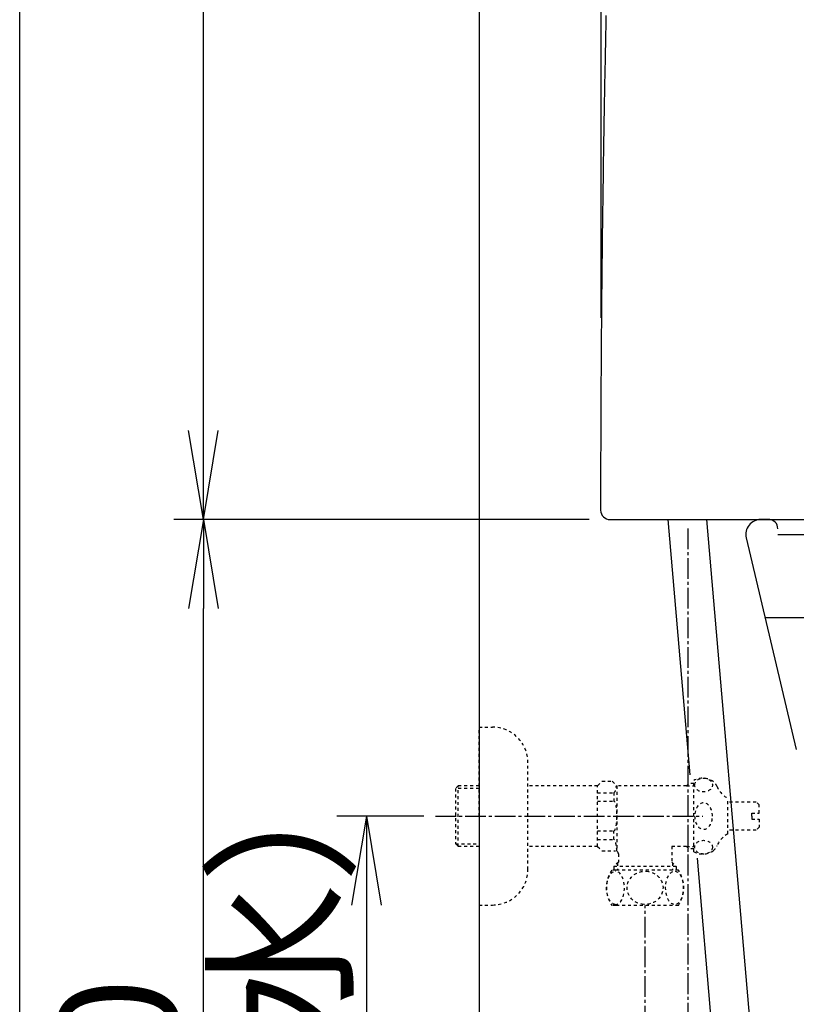
# Model space of a CAD drawing. Extents: x 0 to 2000, y 115 to 2915.
# Drawn here: x 180 to 442, y 769 to 1101 of the extents above; entities that cross this region are included whole.
import ezdxf

# ---------------------------------------------------------------- set-up
doc = ezdxf.new("R2010")
doc.units = 0
doc.linetypes.add('EXLTYPE2', pattern=[2, 1, -1])
doc.linetypes.add('EXLTYPE3', pattern=[10, 7, -1, 1, -1])
doc.layers.get('0').update_dxf_attribs({"linetype": 'CONTINUOUS'})
doc.layers.get('DEFPOINTS').update_dxf_attribs({"linetype": 'CONTINUOUS'})
for name, color, linetype in [('タンク', 7, 'CONTINUOUS'), ('便器', 7, 'CONTINUOUS'), ('寸法', 7, 'CONTINUOUS'), ('枠_表', 7, 'CONTINUOUS'), ('止水栓', 7, 'CONTINUOUS')]:
    doc.layers.add(name, color=color, linetype=linetype)
doc.styles.add('EXCADDIM1', font='monotxt', dxfattribs={"width": 0.84, "bigfont": 'extfont'})
doc.styles.get("Standard").update_dxf_attribs({"font": 'monotxt', "bigfont": 'extfont'})
doc.dimstyles.new('ISO-25', dxfattribs={"dimtxt": 2.5, "dimasz": 2.5, "dimexe": 1.25, "dimexo": 0.625, "dimtad": 1, "dimtxsty": 'STANDARD', "dimcen": 2.5, "dimazin": 3, "dimtfac": 1, "dimtmove": 0, "dimatfit": 3})

# ---------------------------------------------------------------- blocks, each defined once
blk = doc.blocks.new('EX_NORM')
at = {"color": 0, "linetype": 'CONTINUOUS'}
for q in [(-1, 0.167), (-1, 0), (-1, -0.167)]:
    blk.add_line((0, 0), q, dxfattribs=at)
blk = doc.blocks.new('*D21')
at = {"layer": 'DEFPOINTS', "color": 0}
for p in [(586.58, 1555), (586.58, 1082.05), (376.23, 993)]:
    blk.add_point(p, dxfattribs=at)
at = {"layer": '寸法', "color": 3, "linetype": 'CONTINUOUS'}
for p, q in [((376.23, 1000), (376.23, 1565)), ((586.58, 1089.05), (586.58, 1565)), ((406.23, 1555), (556.58, 1555))]:
    blk.add_line(p, q, dxfattribs=at)
at = {"layer": '寸法', "color": 3, "xscale": 30, "yscale": 30, "zscale": 30, "rotation": 180}
blk.add_blockref('EX_NORM', (376.23, 1555), dxfattribs=at)
at = {"layer": '寸法', "color": 3, "xscale": 30, "yscale": 30, "zscale": 30}
blk.add_blockref('EX_NORM', (586.58, 1555), dxfattribs=at)
at = {"layer": '寸法', "color": 2, "insert": (481.4, 1578.5), "char_height": 40, "attachment_point": 5, "style": 'EXCADDIM1'}
blk.add_mtext('205', dxfattribs=at)
blk = doc.blocks.new('*D22')
at = {"layer": 'DEFPOINTS', "color": 0}
for p in [(241.98, 1482.14), (398.13, 1482.14), (379.2, 932)]:
    blk.add_point(p, dxfattribs=at)
at = {"layer": '寸法', "color": 3, "linetype": 'CONTINUOUS'}
for p, q in [((391.13, 1482.14), (231.98, 1482.14)), ((241.98, 962), (241.98, 1452.14)), ((372.2, 932), (231.98, 932))]:
    blk.add_line(p, q, dxfattribs=at)
at = {"layer": '寸法', "color": 3, "xscale": 30, "yscale": 30, "zscale": 30}
for p, rotation in [((241.98, 1482.14), 90), ((241.98, 932), 270)]:
    blk.add_blockref('EX_NORM', p, dxfattribs=dict(at, rotation=rotation))
at = {"layer": '寸法', "color": 2, "insert": (218.98, 1207.07), "char_height": 40, "attachment_point": 5, "rotation": 90, "style": 'EXCADDIM1'}
blk.add_mtext('550', dxfattribs=at)
blk = doc.blocks.new('*D23')
at = {"layer": 'DEFPOINTS', "color": 0}
for p in [(335, 832), (296.98, 532), (335, 532)]:
    blk.add_point(p, dxfattribs=at)
at = {"layer": '寸法', "color": 3, "linetype": 'CONTINUOUS'}
for p, q in [((316.38, 832), (286.98, 832)), ((296.98, 802), (296.98, 562))]:
    blk.add_line(p, q, dxfattribs=at)
at = {"layer": '寸法', "color": 3, "xscale": 30, "yscale": 30, "zscale": 30}
for p, rotation in [((296.98, 832), 90), ((296.98, 532), 270)]:
    blk.add_blockref('EX_NORM', p, dxfattribs=dict(at, rotation=rotation))
at = {"layer": '寸法', "color": 2, "insert": (273.48, 682), "char_height": 40, "attachment_point": 5, "rotation": 90, "style": 'EXCADDIM1'}
blk.add_mtext('300（壁給水）', dxfattribs=at)
blk = doc.blocks.new('*D24')
at = {"layer": 'DEFPOINTS', "color": 0}
for p in [(241.98, 932), (430, 932), (335, 532)]:
    blk.add_point(p, dxfattribs=at)
at = {"layer": '寸法', "color": 3, "linetype": 'CONTINUOUS'}
for p, q in [((241.98, 562), (241.98, 902)), ((328, 532), (231.98, 532))]:
    blk.add_line(p, q, dxfattribs=at)
at = {"layer": '寸法', "color": 3, "xscale": 30, "yscale": 30, "zscale": 30}
for p, rotation in [((241.98, 932), 90), ((241.98, 532), 270)]:
    blk.add_blockref('EX_NORM', p, dxfattribs=dict(at, rotation=rotation))
at = {"layer": '寸法', "color": 2, "insert": (218.48, 732), "char_height": 40, "attachment_point": 5, "rotation": 90, "style": 'EXCADDIM1'}
blk.add_mtext('400', dxfattribs=at)

msp = doc.modelspace()

# ---------------------------------------------------------------- linework, layer by layer
at = {"layer": 'タンク', "color": 2, "linetype": 'CONTINUOUS'}
for p, q in [((379.2, 932), (585.096, 932)), ((432.784, 932), (430, 932)), ((432.784, 932), (430, 932)), ((432.784, 932), (430, 932)), ((432.784, 932), (430, 932)), ((432.784, 932), (430, 932)), ((432.784, 932), (430, 932))]:
    msp.add_line(p, q, dxfattribs=at)
at = {"layer": 'タンク', "color": 2, "linetype": 'CONTINUOUS', "flags": 128}
for points in [[(377.821, 1102.024), (377.79, 1100.572), (377.759, 1099.119), (377.728, 1097.667), (377.698, 1096.216), (377.668, 1094.765), (377.638, 1093.316), (377.609, 1091.867), (377.58, 1090.42), (377.551, 1088.974), (377.522, 1087.529), (377.492, 1085.988), (377.462, 1084.449), (377.432, 1082.911), (377.403, 1081.375), (377.374, 1079.838), (377.346, 1078.302), (377.317, 1076.766), (377.289, 1075.23), (377.262, 1073.693), (377.234, 1072.156), (377.207, 1070.617), (377.177, 1068.919), (377.148, 1067.219), (377.119, 1065.518), (377.091, 1063.815), (377.062, 1062.111), (377.035, 1060.407), (377.007, 1058.701), (376.98, 1056.995), (376.953, 1055.288), (376.927, 1053.58), (376.901, 1051.873), (376.872, 1050), (376.845, 1048.127), (376.817, 1046.253), (376.791, 1044.379), (376.764, 1042.504), (376.738, 1040.629), (376.713, 1038.752), (376.688, 1036.875), (376.663, 1034.996), (376.639, 1033.116), (376.615, 1031.235), (376.589, 1029.178), (376.564, 1027.119), (376.54, 1025.058), (376.516, 1022.996), (376.493, 1020.933), (376.47, 1018.868), (376.448, 1016.803), (376.426, 1014.736), (376.405, 1012.669), (376.384, 1010.601), (376.364, 1008.533), (376.343, 1006.343), (376.323, 1004.149), (376.303, 1001.952), (376.284, 999.747), (376.266, 997.534), (376.248, 995.31), (376.231, 993.072), (376.214, 990.819), (376.197, 988.549), (376.181, 986.26), (376.166, 983.948), (376.15, 981.552), (376.135, 979.135), (376.121, 976.703), (376.107, 974.261), (376.094, 971.813), (376.082, 969.366), (376.071, 966.923), (376.06, 964.49), (376.051, 962.072), (376.042, 959.674), (376.035, 957.301), (376.03, 955.714), (376.027, 954.14), (376.023, 952.578), (376.02, 951.026), (376.017, 949.485), (376.015, 947.952), (376.013, 946.428), (376.011, 944.911), (376.009, 943.4), (376.008, 941.894), (376.006, 940.393), (376.005, 939.658), (376.004, 938.935), (376.004, 938.237), (376.003, 937.577), (376.002, 936.965), (376.002, 936.414), (376.001, 935.937), (376.001, 935.544), (376, 935.249), (376, 935.134)], [(413.716, 931.963), (413.716, 931.963), (413.716, 931.963), (413.716, 931.963), (413.716, 931.963), (413.716, 931.963), (413.716, 931.963), (413.716, 931.963), (413.716, 931.963), (413.716, 931.963), (413.716, 931.963), (413.716, 931.963), (413.716, 931.963), (413.716, 931.963), (413.716, 931.963), (413.716, 931.963), (413.716, 931.963), (413.716, 931.963), (413.716, 931.963), (413.716, 931.963), (413.716, 931.963), (413.716, 931.963), (413.716, 931.963), (413.716, 931.963), (413.716, 931.963), (413.716, 931.963), (413.716, 931.963), (413.716, 931.963), (413.716, 931.963), (413.716, 931.963), (413.716, 931.963), (413.716, 931.963), (413.716, 931.963), (413.716, 931.963), (413.716, 931.963), (413.716, 931.963), (413.716, 931.963), (413.716, 931.963), (413.716, 931.963), (413.716, 931.963), (413.716, 931.963), (413.716, 931.963), (413.716, 931.963), (413.716, 931.963), (413.716, 931.963), (413.716, 931.963), (413.716, 931.963), (413.716, 931.963), (413.716, 931.963), (413.716, 931.963), (413.716, 931.963), (413.716, 931.963), (413.716, 931.963), (413.716, 931.963), (413.716, 931.963), (413.716, 931.963)]]:
    msp.add_lwpolyline(points, dxfattribs=at)
at = {"layer": 'タンク', "color": 2, "linetype": 'CONTINUOUS'}
for centre, radius, start, end in [((379.2, 935.2), 3.2, 180.61096, 270), ((432.784, 929), 3, 68.90476, 90), ((432.784, 929), 3, 68.90476, 90)]:
    msp.add_arc(centre, radius, start, end, dxfattribs=at)
at = {"layer": '便器', "color": 7, "linetype": 'CONTINUOUS'}
msp.add_line((335, 1743), (335, 532), dxfattribs=at)
at = {"layer": '便器', "color": 6, "linetype": 'CONTINUOUS'}
for p, q in [((398.703, 932), (406.13, 845.933)), ((411.751, 932), (438.335, 623.96)), ((408.558, 817.802), (426.184, 613.554))]:
    msp.add_line(p, q, dxfattribs=at)
at = {"layer": '便器', "color": 2, "linetype": 'CONTINUOUS'}
for p, q in [((435.783, 927), (552.768, 927)), ((425.135, 925.847), (442.042, 854.485))]:
    msp.add_line(p, q, dxfattribs=at)
at = {"layer": '便器', "color": 4, "linetype": 'CONTINUOUS'}
msp.add_line((431.495, 899), (446.19, 899), dxfattribs=at)
at = {"layer": '便器', "color": 2, "linetype": 'CONTINUOUS'}
for centre, radius, start, end in [((430, 927), 5, 90, 193.32889), ((430, 927), 5, 90, 193.32889), ((432.784, 929), 3, 358.68138, 90)]:
    msp.add_arc(centre, radius, start, end, dxfattribs=at)
at = {"layer": '枠_表', "color": 7, "linetype": 'CONTINUOUS'}
msp.add_line((180, 115), (180, 2915), dxfattribs=at)
at = {"layer": '止水栓', "color": 3, "linetype": 'EXLTYPE3'}
for p, q in [((405.486, 929), (405.486, 711.314)), ((320.3, 832), (410.5, 832)), ((391, 711), (391, 801.8))]:
    msp.add_line(p, q, dxfattribs=at)
at = {"layer": '止水栓', "color": 3, "linetype": 'EXLTYPE2'}
for p, q in [((335, 832), (335, 862)), ((335, 862), (339.5, 862)), ((351.5, 814), (351.5, 850)), ((375, 842.25), (376.5, 843.75)), ((376.5, 843.75), (379.95, 843.75)), ((379.95, 843.75), (381.5, 842.2)), ((407.444, 820), (407.444, 844)), ((328, 842.25), (327, 841.25)), ((327, 841.25), (327, 822.75)), ((335, 841.316), (327.065, 841.316)), ((328, 821.75), (328, 842.25)), ((335, 842.25), (328, 842.25)), ((375, 842.25), (351.5, 842.25)), ((375, 821.75), (375, 842.25)), ((405, 842.2), (381.5, 842.2)), ((381.5, 842.2), (381.5, 820.116)), ((405, 842.2), (405.8, 843)), ((405, 842.2), (407.444, 842.2)), ((407.444, 843), (405.8, 843)), ((375, 839.893), (380.5, 839.893)), ((375, 837), (380.495, 837)), ((380.5, 839.893), (380.5, 837)), ((418.944, 826), (418.944, 838)), ((428.5, 836.75), (418.944, 836.75)), ((429.5, 835.75), (428.5, 836.75)), ((429.5, 833), (429.5, 835.75)), ((320.3, 832), (410.5, 832)), ((335, 832), (335, 802)), ((427, 833), (429.5, 833)), ((427, 832), (427, 833)), ((427, 832), (427, 831)), ((427, 831), (429.5, 831)), ((429.5, 831), (429.5, 828.25)), ((375, 827), (380.5, 827)), ((380.5, 824.108), (380.5, 827)), ((428.5, 827.25), (418.944, 827.25)), ((429.5, 828.25), (428.5, 827.25)), ((375, 824.108), (380.5, 824.108)), ((327, 822.75), (328, 821.75)), ((327.065, 822.685), (335, 822.685)), ((335, 821.75), (328, 821.75)), ((375, 821.75), (351.5, 821.75)), ((375, 821.75), (376.5, 820.25)), ((376.5, 820.25), (381, 820.25)), ((400, 821.8), (400, 816.5)), ((405, 821.8), (400, 821.8)), ((405, 821.8), (405.8, 821)), ((405, 821.8), (407.444, 821.8)), ((407.444, 821), (405.8, 821)), ((382, 819.25), (382, 816.5)), ((381.121, 813.8), (379.743, 813.8)), ((382, 816.5), (380.522, 815.023)), ((401.477, 815.023), (380.522, 815.023)), ((380.522, 815.023), (380.522, 813.8)), ((402.257, 813.8), (381.121, 813.8)), ((381.684, 816.185), (381.684, 813.8)), ((400, 816.5), (401.477, 815.023)), ((400.315, 816.185), (400.315, 813.8)), ((401.477, 815.023), (401.477, 813.8)), ((335, 802), (339.5, 802)), ((381.121, 801.8), (379.743, 801.8)), ((402.257, 801.8), (381.121, 801.8))]:
    msp.add_line(p, q, dxfattribs=at)
at = {"layer": '止水栓', "color": 3, "linetype": 'CONTINUOUS'}
msp.add_line((316.383, 832), (286.983, 832), dxfattribs=at)
at = {"layer": '止水栓', "color": 3, "linetype": 'EXLTYPE2', "flags": 128}
for points in [[(380.905, 802.207), (380.62, 802.255), (380.343, 802.35), (380.089, 802.482), (379.847, 802.65), (379.404, 803.08), (378.973, 803.696), (378.623, 804.411), (378.321, 805.319), (378.121, 806.291), (378.031, 807.14), (378.012, 808), (378.063, 808.857), (378.234, 809.924), (378.523, 810.93), (378.765, 811.511), (379.056, 812.042), (379.299, 812.391), (379.569, 812.701), (379.807, 812.919), (380.06, 813.102), (380.461, 813.297), (380.905, 813.394)], [(380.905, 802.207), (381.343, 802.229), (381.77, 802.364), (382.024, 802.501), (382.265, 802.674), (382.705, 803.113), (383.133, 803.739), (383.479, 804.463), (383.776, 805.379), (383.97, 806.357), (384.055, 807.208), (384.068, 808.07), (384.01, 808.927), (383.833, 809.99), (383.536, 810.989), (383.29, 811.563), (382.997, 812.087), (382.752, 812.43), (382.481, 812.733), (382.242, 812.945), (381.987, 813.122), (381.623, 813.296), (381.243, 813.387), (380.905, 813.394)], [(390.546, 802.217), (390.028, 802.273), (389.514, 802.37), (389.019, 802.506), (388.547, 802.675), (388.102, 802.876), (387.487, 803.229), (386.939, 803.633), (386.459, 804.08), (385.989, 804.639), (385.606, 805.234), (385.311, 805.857), (385.085, 806.569), (384.962, 807.296), (384.943, 808.029), (385.027, 808.76), (385.215, 809.48), (385.507, 810.18), (385.906, 810.847), (386.381, 811.437), (386.952, 811.978), (387.541, 812.407), (388.208, 812.776), (388.946, 813.072), (389.789, 813.288), (390.677, 813.392), (391.454, 813.384)], [(391.454, 813.384), (392.193, 813.291), (392.899, 813.12), (393.386, 812.952), (393.845, 812.75), (394.295, 812.508), (394.711, 812.237), (395.271, 811.785), (395.753, 811.287), (396.157, 810.754), (396.525, 810.115), (396.796, 809.449), (396.973, 808.763), (397.061, 807.899), (397.006, 807.034), (396.806, 806.181), (396.527, 805.491), (396.146, 804.83), (395.661, 804.209), (395.119, 803.682), (394.487, 803.212), (393.84, 802.848), (393.123, 802.552), (392.281, 802.326), (391.391, 802.213), (390.546, 802.217)], [(400.732, 802.217), (400.473, 802.273), (400.216, 802.37), (399.969, 802.506), (399.51, 802.876), (399.062, 803.425), (398.689, 804.08), (398.353, 804.932), (398.115, 805.857), (397.976, 806.81), (397.928, 807.785), (397.973, 808.76), (398.133, 809.833), (398.413, 810.847), (398.65, 811.437), (398.935, 811.978), (399.176, 812.337), (399.444, 812.657), (399.681, 812.882), (399.932, 813.072), (400.354, 813.288), (400.798, 813.392), (401.186, 813.384)], [(401.186, 813.384), (401.556, 813.291), (401.909, 813.12), (402.393, 812.74), (402.815, 812.237), (403.22, 811.541), (403.538, 810.754), (403.795, 809.785), (403.946, 808.763), (403.99, 807.899), (403.962, 807.034), (403.862, 806.181), (403.634, 805.156), (403.29, 804.209), (403.019, 803.682), (402.703, 803.212), (402.379, 802.848), (402.021, 802.552), (401.6, 802.326), (401.155, 802.213), (400.732, 802.217)]]:
    msp.add_lwpolyline(points, dxfattribs=at)
at = {"layer": '止水栓', "color": 3, "linetype": 'EXLTYPE2'}
for centre, radius, start, end in [((339.5, 850), 12, 0, 90), ((410.444, 838.775), 6.025, 54.2681, 119.86283), ((411.626, 840.419), 4, 22.8022, 54.2681), ((422.688, 845.07), 8, 202.8022, 242.08924), ((422.688, 818.931), 8, 117.91076, 157.1978), ((381, 819.25), 1, 0, 90), ((410.444, 825.225), 6.025, 240.13717, 305.7319), ((411.626, 823.582), 4, 305.7319, 337.1978), ((339.5, 814), 12, 270, 0), ((389.2, 807.8), 11.2, 147.60763, 212.39237), ((392.8, 807.8), 11.2, 327.60763, 32.39235)]:
    msp.add_arc(centre, radius, start, end, dxfattribs=at)
for centre, major_axis in [((410.744, 842.479), (-3, 0)), ((410.744, 821.521), (3, 0))]:
    msp.add_ellipse(centre, major_axis=major_axis, ratio=0.7712212, dxfattribs=at)
for centre, major_axis, ratio, start_param, end_param in [((380.5, 844.893), (0, 5), 0.2, 3.1415927, 4.1398515), ((380.5, 832), (0, 5), 0.2, 3.1415927, 6.2831853), ((410.744, 832), (0, 4.454), 0.6735199, 4.712389, 7.8539816), ((410.744, 832), (0, -4.454), 0.6735199, 4.712389, 7.8539816), ((380.5, 819.108), (0, -5), 0.2, 1.7762668, 3.1415927)]:
    msp.add_ellipse(centre, major_axis=major_axis, ratio=ratio, start_param=start_param, end_param=end_param, dxfattribs=at)

# ---------------------------------------------------------------- dimensions: what is measured, and where the dimension line sits
at = {"layer": '寸法', "color": 3, "linetype": 'CONTINUOUS'}
dim = msp.add_linear_dim(base=(586.576, 1555), p1=(376.23, 992.998), p2=(586.576, 1082.049), text='205', dimstyle='ISO-25', override={"dimtxt": 40, "dimasz": 30, "dimexe": 10, "dimexo": 7, "dimgap": 0, "dimtad": 1, "dimjust": 0, "dimtih": 0, "dimtoh": 0, "dimdec": 0, "dimzin": 0, "dimlunit": 2, "dimtxsty": 'EXCADDIM1', "dimblk1": 'EX_NORM', "dimblk2": 'EX_NORM', "dimsah": 1, "dimse1": 0, "dimse2": 0, "dimclrd": 3, "dimclre": 3, "dimclrt": 2, "dimtmove": 2}, dxfattribs=at)
dim.commit()
dim.dimension.update_dxf_attribs({"geometry": '*D21', "text_midpoint": (481.403, 1578.5), "dimtype": 160})
for base, p1, p2, text, override, picture, middle in [((241.983, 1482.143), (379.2, 932), (398.129, 1482.143), '550', {"dimtxt": 40, "dimasz": 30, "dimexe": 10, "dimexo": 7, "dimgap": 0, "dimtad": 1, "dimjust": 0, "dimtih": 0, "dimtoh": 0, "dimdec": 1, "dimzin": 8, "dimlunit": 2, "dimtxsty": 'EXCADDIM1', "dimblk1": 'EX_NORM', "dimblk2": 'EX_NORM', "dimsah": 1, "dimse1": 0, "dimse2": 0, "dimclrd": 3, "dimclre": 3, "dimclrt": 2, "dimtmove": 2}, '*D22', (218.983, 1207.072)), ((296.983, 532), (335, 832), (335, 532), '300（壁給水）', {"dimtxt": 40, "dimasz": 30, "dimexe": 10, "dimexo": 18.6171, "dimgap": 0, "dimtad": 1, "dimjust": 0, "dimtih": 0, "dimtoh": 0, "dimdec": 1, "dimzin": 8, "dimlunit": 2, "dimtxsty": 'EXCADDIM1', "dimblk1": 'EX_NORM', "dimblk2": 'EX_NORM', "dimsah": 1, "dimse1": 0, "dimse2": 1, "dimclrd": 3, "dimclre": 3, "dimclrt": 2, "dimtmove": 2}, '*D23', (273.483, 682))]:
    dim = msp.add_linear_dim(base=base, p1=p1, p2=p2, angle=90, text=text, dimstyle='ISO-25', override=override, dxfattribs=at)
    dim.commit()
    dim.dimension.update_dxf_attribs({"geometry": picture, "text_midpoint": middle, "dimtype": 160})
dim = msp.add_linear_dim(base=(241.983, 932), p1=(335, 532), p2=(430, 932), angle=90, dimstyle='ISO-25', override={"dimtxt": 40, "dimasz": 30, "dimexe": 10, "dimexo": 7, "dimgap": 0, "dimtad": 1, "dimjust": 0, "dimtih": 0, "dimtoh": 0, "dimdec": 0, "dimzin": 0, "dimlunit": 2, "dimtxsty": 'EXCADDIM1', "dimblk1": 'EX_NORM', "dimblk2": 'EX_NORM', "dimsah": 1, "dimse1": 0, "dimse2": 1, "dimclrd": 3, "dimclre": 3, "dimclrt": 2, "dimtmove": 2}, dxfattribs=at)
dim.commit()
dim.dimension.update_dxf_attribs({"geometry": '*D24', "text_midpoint": (218.483, 732), "dimtype": 160})

doc.saveas('drawing.dxf')
